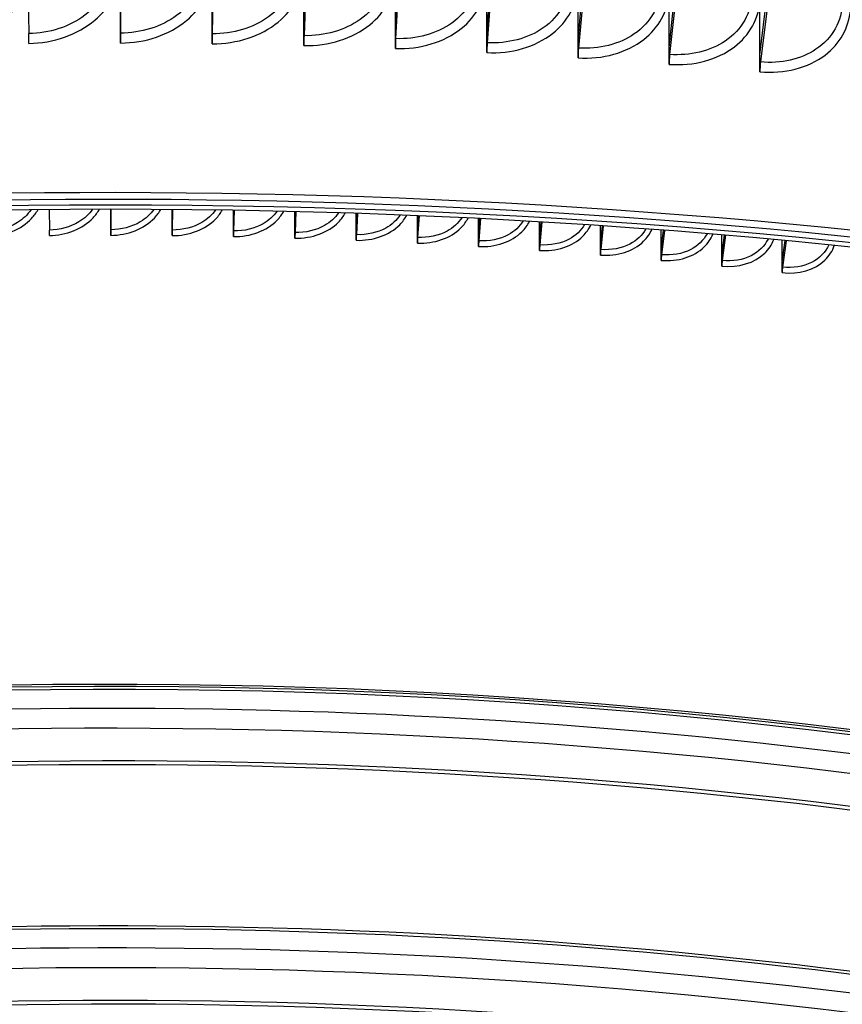
# Model space of a CAD drawing. Units: inches. Extents: x -76 to 34, y -12 to 51.
# Drawn here: x -45 to -42, y 36 to 40 of the extents above; entities that cross this region are included whole.
import ezdxf

# ---------------------------------------------------------------- set-up
doc = ezdxf.new("R2010")
doc.units = ezdxf.units.IN
doc.header["$MEASUREMENT"] = 0
doc.layers.add('Visible (ANSI)', color=7, linetype='Continuous')
doc.layers.add('Visible Narrow (ANSI)', color=7, linetype='Continuous')

msp = doc.modelspace()

# ---------------------------------------------------------------- linework, layer by layer
at = {"layer": 'Visible (ANSI)'}
for p, q in [((-44.91778, 39.78621), (-44.91276, 39.4618)), ((-44.60001, 39.48723), (-44.59942, 39.79843)), ((-44.59936, 39.78776), (-44.59997, 39.46332)), ((-44.28756, 39.48485), (-44.28156, 39.79601)), ((-44.28095, 39.78534), (-44.2872, 39.46094)), ((-43.97527, 39.47857), (-43.96387, 39.78963)), ((-43.96271, 39.77894), (-43.9746, 39.45466)), ((-43.66329, 39.4684), (-43.64649, 39.77927)), ((-43.64479, 39.76857), (-43.6623, 39.44447)), ((-43.35176, 39.45433), (-43.32957, 39.76496)), ((-43.32732, 39.75423), (-43.35046, 39.43039)), ((-43.04083, 39.43637), (-43.01326, 39.7467)), ((-43.01047, 39.73594), (-43.03921, 39.41241)), ((-42.73065, 39.41454), (-42.69771, 39.72448)), ((-42.69438, 39.71369), (-42.72872, 39.39056)), ((-42.42136, 39.38884), (-42.38307, 39.69834)), ((-42.37919, 39.6875), (-42.41911, 39.36483)), ((-44.60001, 39.48723), (-44.60001, 39.67029)), ((-44.28756, 39.48485), (-44.28756, 39.66791)), ((-43.97527, 39.47857), (-43.97527, 39.66163)), ((-43.66329, 39.4684), (-43.66329, 39.65145)), ((-43.35176, 39.45433), (-43.35176, 39.63739)), ((-43.04083, 39.43637), (-43.04083, 39.61943)), ((-42.73065, 39.41454), (-42.73065, 39.5976)), ((-42.42136, 39.38884), (-42.42136, 39.57189)), ((-44.60001, 39.42956), (-44.60001, 39.48723)), ((-44.28756, 39.42718), (-44.28756, 39.48485)), ((-43.97527, 39.4209), (-43.97527, 39.47857)), ((-43.66329, 39.41073), (-43.66329, 39.4684)), ((-43.35176, 39.39666), (-43.35176, 39.45433)), ((-43.04083, 39.3787), (-43.04083, 39.43637)), ((-42.73065, 39.35687), (-42.73065, 39.41454)), ((-42.42136, 39.33117), (-42.42136, 39.38884)), ((-44.8432, 38.86193), (-44.84231, 38.79198)), ((-44.63294, 38.81081), (-44.63294, 38.86281)), ((-44.63294, 38.86281), (-44.63294, 38.79303)), ((-44.63294, 38.81081), (-44.63294, 38.86281)), ((-44.42371, 38.80975), (-44.42371, 38.86192)), ((-44.42371, 38.80975), (-44.42304, 38.86191)), ((-44.42267, 38.86191), (-44.42357, 38.79196)), ((-44.21454, 38.80657), (-44.21454, 38.85926)), ((-44.21454, 38.80657), (-44.21319, 38.85924)), ((-44.21246, 38.85923), (-44.21427, 38.78879)), ((-44.0055, 38.8013), (-44.0055, 38.85485)), ((-44.0055, 38.8013), (-44.00344, 38.8548)), ((-44.00235, 38.85477), (-44.00509, 38.78351)), ((-43.79665, 38.79392), (-43.79665, 38.84868)), ((-43.79665, 38.79392), (-43.79384, 38.84859)), ((-43.79239, 38.84854), (-43.79611, 38.77612)), ((-44.63294, 38.77383), (-44.63294, 38.81081)), ((-44.42371, 38.77277), (-44.42371, 38.80975)), ((-43.58805, 38.78444), (-43.58805, 38.84076)), ((-43.58805, 38.78444), (-43.58444, 38.84061)), ((-43.58263, 38.84053), (-43.58738, 38.76663)), ((-43.37977, 38.77286), (-43.37977, 38.83109)), ((-43.37977, 38.77286), (-43.3753, 38.83087)), ((-43.37313, 38.83076), (-43.37897, 38.75505)), ((-43.17188, 38.75918), (-43.17188, 38.81968)), ((-43.17188, 38.75918), (-43.16647, 38.81936)), ((-43.16394, 38.81921), (-43.17094, 38.74136)), ((-44.21454, 38.7696), (-44.21454, 38.80657)), ((-44.0055, 38.76432), (-44.0055, 38.8013)), ((-43.79665, 38.75694), (-43.79665, 38.79392)), ((-43.58805, 38.74746), (-43.58805, 38.78444)), ((-42.96443, 38.74341), (-42.96443, 38.80653)), ((-42.96443, 38.74341), (-42.95798, 38.80609)), ((-42.9551, 38.8059), (-42.96335, 38.72559)), ((-42.75748, 38.72556), (-42.75748, 38.79165)), ((-42.75748, 38.72556), (-42.7499, 38.79107)), ((-42.74666, 38.79083), (-42.75628, 38.70772)), ((-42.55111, 38.70563), (-42.55111, 38.77505)), ((-42.55111, 38.70563), (-42.54228, 38.7743)), ((-42.53869, 38.774), (-42.54977, 38.68778)), ((-43.37977, 38.73588), (-43.37977, 38.77286)), ((-43.17188, 38.7222), (-43.17188, 38.75918)), ((-42.96443, 38.70644), (-42.96443, 38.74341)), ((-42.34537, 38.68362), (-42.34537, 38.75674)), ((-42.34537, 38.68362), (-42.33516, 38.75579)), ((-42.33122, 38.75542), (-42.3439, 38.66576)), ((-42.75748, 38.68858), (-42.75748, 38.72556)), ((-42.55111, 38.66865), (-42.55111, 38.70563)), ((-42.34537, 38.64665), (-42.34537, 38.68362))]:
    msp.add_line(p, q, dxfattribs=at)
for centre, major_axis, ratio, start_param, end_param in [((-44.63416, 30.57783), (14.4478, 0), 0.5773503, 5.416874, 8.6393798), ((-44.91325, 39.45112), (0.00044, -0.04), 0.0157284, 0.9552291, 1.8407177), ((-44.59991, 39.45265), (-0.00005, -0.04), 0.0019302, 4.4423815, 5.32787), ((-44.2866, 39.45027), (-0.00055, -0.04), 0.0195879, 4.4425159, 5.3280044), ((-43.97344, 39.44397), (-0.00105, -0.03999), 0.0372365, 4.442871, 5.3283595), ((-44.63416, 30.57783), (14.4078, 0), 0.5773503, 5.4310834, 8.6393798), ((-43.6606, 39.43377), (-0.00155, -0.03997), 0.0548676, 4.4434473, 5.3289359), ((-43.34821, 39.41966), (-0.00206, -0.03995), 0.0724731, 4.4442457, 5.3297343), ((-43.03642, 39.40166), (-0.00256, -0.03992), 0.0900447, 4.4452673, 5.3307558), ((-42.72538, 39.37976), (-0.00306, -0.03988), 0.1075742, 4.4465135, 5.332002), ((-42.41523, 39.35399), (-0.00357, -0.03984), 0.1250533, 4.447986, 5.3334745), ((-44.63416, 30.57783), (-14.375, 0), 0.5773503, 2.3009947, 7.1237833), ((-44.63416, 30.57783), (-14.35, 0), 0.5773503, 2.309678, 7.1150999), ((-44.84261, 38.78722), (0.00025, -0.025), 0.0141536, 0.9552458, 1.7622539), ((-44.63294, 38.78827), (0, -0.025), 0.0000829, 4.5208606, 5.3278687), ((-44.42327, 38.7872), (-0.00025, -0.025), 0.0143195, 4.5209331, 5.3279412), ((-44.21367, 38.78402), (-0.0005, -0.02499), 0.0285516, 4.521149, 5.3281571), ((-44.00419, 38.77873), (-0.00076, -0.02499), 0.0427751, 4.5215085, 5.3285166), ((-43.7949, 38.77134), (-0.00101, -0.02498), 0.0569856, 4.5220119, 5.3290201), ((-43.58587, 38.76184), (-0.00126, -0.02497), 0.0711788, 4.5226598, 5.3296679), ((-43.37716, 38.75023), (-0.00151, -0.02495), 0.0853503, 4.5234526, 5.3304607), ((-43.16883, 38.73653), (-0.00177, -0.02494), 0.0994959, 4.5243911, 5.3313993), ((-42.96095, 38.72073), (-0.00202, -0.02492), 0.1136112, 4.5254762, 5.3324844), ((-42.75357, 38.70284), (-0.00228, -0.0249), 0.1276919, 4.5267089, 5.3337171), ((-42.54677, 38.68287), (-0.00253, -0.02487), 0.1417339, 4.5280903, 5.3350984), ((-42.3406, 38.66081), (-0.00279, -0.02484), 0.1557328, 4.5296216, 5.3366297), ((-44.63416, 30.3147), (-12, 0), 0.5773503, 4.2490407, 5.0173629)]:
    msp.add_ellipse(centre, major_axis=major_axis, ratio=ratio, start_param=start_param, end_param=end_param, dxfattribs=at)
at = {"layer": 'Visible Narrow (ANSI)'}
msp.add_line((-44.60002, 39.50748), (-44.60006, 39.50747), dxfattribs=at)
for centre, major_axis, start_param, end_param in [((-44.63416, 30.14744), (12.03013, 0), 6.2326402, 8.6393798), ((-44.63416, 30.21507), (12.03013, 0), 0.2655894, 2.3561945), ((-44.63416, 30.05918), (11.99, 0), 6.2734432, 8.6393798), ((-44.63416, 30.04781), (11.9875, 0), 0, 2.3561945), ((-44.63416, 30.30333), (-11.99, 0), 4.2456864, 5.0204769), ((-44.63416, 30.3147), (-11.9875, 0), 4.2473906, 5.0187437), ((-44.63416, 29.33095), (12.03013, 0), 6.1989769, 8.6393798), ((-44.63416, 29.4982), (11.9875, 0), 0.2426828, 2.3561945), ((-44.63416, 29.48684), (11.99, 0), 0.2655894, 2.3561945), ((-44.63416, 29.39857), (12.03013, 0), 0.2655894, 2.3561945), ((-44.63416, 29.24268), (11.99, 0), 6.2627632, 8.6393798), ((-44.63416, 29.23132), (11.9875, 0), 0, 2.3561945)]:
    msp.add_ellipse(centre, major_axis=major_axis, ratio=0.5773503, start_param=start_param, end_param=end_param, dxfattribs=at)
for points, knots in [([(-44.63052, 39.69321), (-44.63052, 39.62995), (-44.66429, 39.56721), (-44.72138, 39.52411), (-44.77291, 39.48522), (-44.84266, 39.46258), (-44.91276, 39.4618)], [1.5707963, 1.5707963, 1.5707963, 1.5707963, 2.3964471, 2.3964471, 2.3964471, 3.1415927, 3.1415927, 3.1415927, 3.1415927]), ([(-44.31774, 39.69122), (-44.31774, 39.62795), (-44.3515, 39.56563), (-44.40859, 39.52325), (-44.46011, 39.485), (-44.52987, 39.46323), (-44.59997, 39.46332)], [1.5707963, 1.5707963, 1.5707963, 1.5707963, 2.3964471, 2.3964471, 2.3964471, 3.1415927, 3.1415927, 3.1415927, 3.1415927]), ([(-44.00511, 39.68531), (-44.00511, 39.62205), (-44.03885, 39.56015), (-44.0959, 39.51848), (-44.1474, 39.48087), (-44.21712, 39.45997), (-44.2872, 39.46094)], [1.5707963, 1.5707963, 1.5707963, 1.5707963, 2.3964471, 2.3964471, 2.3964471, 3.1415927, 3.1415927, 3.1415927, 3.1415927]), ([(-44.91247, 39.42803), (-44.82865, 39.42897), (-44.74538, 39.45825), (-44.68719, 39.50757), (-44.63573, 39.55119), (-44.6042, 39.60995), (-44.60001, 39.67029)], [1.5707963, 1.5707963, 1.5707963, 1.5707963, 2.3743758, 2.3743758, 2.3743758, 3.0850166, 3.0850166, 3.0850166, 3.0850166]), ([(-44.60001, 39.42956), (-44.51617, 39.42944), (-44.4329, 39.45769), (-44.37472, 39.50628), (-44.32327, 39.54926), (-44.29175, 39.60762), (-44.28756, 39.66791)], [1.5707963, 1.5707963, 1.5707963, 1.5707963, 2.3743758, 2.3743758, 2.3743758, 3.0850166, 3.0850166, 3.0850166, 3.0850166]), ([(-44.28756, 39.42718), (-44.20374, 39.42602), (-44.12052, 39.45322), (-44.06237, 39.50109), (-44.01095, 39.54342), (-43.97946, 39.6014), (-43.97527, 39.66163)], [1.5707963, 1.5707963, 1.5707963, 1.5707963, 2.3743758, 2.3743758, 2.3743758, 3.0850166, 3.0850166, 3.0850166, 3.0850166]), ([(-43.97527, 39.4209), (-43.89152, 39.4187), (-43.80837, 39.44486), (-43.75029, 39.492), (-43.69892, 39.53369), (-43.66747, 39.59127), (-43.66329, 39.65145)], [1.5707963, 1.5707963, 1.5707963, 1.5707963, 2.3743758, 2.3743758, 2.3743758, 3.0850166, 3.0850166, 3.0850166, 3.0850166]), ([(-43.69278, 39.67551), (-43.69278, 39.61224), (-43.72647, 39.55077), (-43.78347, 39.50981), (-43.83491, 39.47284), (-43.90456, 39.45281), (-43.9746, 39.45466)], [1.5707963, 1.5707963, 1.5707963, 1.5707963, 2.3964471, 2.3964471, 2.3964471, 3.1415927, 3.1415927, 3.1415927, 3.1415927]), ([(-43.38089, 39.6618), (-43.38089, 39.59854), (-43.41452, 39.53748), (-43.47143, 39.49723), (-43.52279, 39.46091), (-43.59235, 39.44175), (-43.6623, 39.44447)], [1.5707963, 1.5707963, 1.5707963, 1.5707963, 2.3964471, 2.3964471, 2.3964471, 3.1415927, 3.1415927, 3.1415927, 3.1415927]), ([(-45.22481, 39.42261), (-45.14105, 39.42459), (-45.05781, 39.45491), (-44.99964, 39.50496), (-44.9551, 39.54327), (-44.9255, 39.59274), (-44.91563, 39.64452)], [1.5707963, 1.5707963, 1.5707963, 1.5707963, 2.3743758, 2.3743758, 2.3743758, 2.9895259, 2.9895259, 2.9895259, 2.9895259]), ([(-43.66329, 39.41073), (-43.57964, 39.40747), (-43.49662, 39.4326), (-43.43862, 39.47902), (-43.38734, 39.52007), (-43.35594, 39.57726), (-43.35176, 39.63739)], [1.5707963, 1.5707963, 1.5707963, 1.5707963, 2.3743758, 2.3743758, 2.3743758, 3.0850166, 3.0850166, 3.0850166, 3.0850166]), ([(-43.35176, 39.39666), (-43.26825, 39.39236), (-43.18539, 39.41645), (-43.12751, 39.46215), (-43.07633, 39.50256), (-43.045, 39.55935), (-43.04083, 39.61943)], [1.5707963, 1.5707963, 1.5707963, 1.5707963, 2.3743758, 2.3743758, 2.3743758, 3.0850166, 3.0850166, 3.0850166, 3.0850166]), ([(-43.06958, 39.64421), (-43.06958, 39.58095), (-43.10314, 39.52031), (-43.15994, 39.48077), (-43.2112, 39.44509), (-43.28063, 39.4268), (-43.35046, 39.43039)], [1.5707963, 1.5707963, 1.5707963, 1.5707963, 2.3964471, 2.3964471, 2.3964471, 3.1415927, 3.1415927, 3.1415927, 3.1415927]), ([(-42.759, 39.62273), (-42.759, 39.55947), (-42.79248, 39.49925), (-42.84914, 39.46042), (-42.90027, 39.42538), (-42.96953, 39.40795), (-43.03921, 39.41241)], [1.5707963, 1.5707963, 1.5707963, 1.5707963, 2.3964471, 2.3964471, 2.3964471, 3.1415927, 3.1415927, 3.1415927, 3.1415927]), ([(-43.04083, 39.3787), (-42.95751, 39.37336), (-42.87484, 39.39642), (-42.81711, 39.44139), (-42.76605, 39.48116), (-42.73481, 39.53757), (-42.73065, 39.5976)], [1.5707963, 1.5707963, 1.5707963, 1.5707963, 2.3743758, 2.3743758, 2.3743758, 3.0850166, 3.0850166, 3.0850166, 3.0850166]), ([(-42.4493, 39.59738), (-42.4493, 39.53412), (-42.48267, 39.47432), (-42.53917, 39.43619), (-42.59015, 39.40179), (-42.65922, 39.38523), (-42.72872, 39.39056)], [1.5707963, 1.5707963, 1.5707963, 1.5707963, 2.3964471, 2.3964471, 2.3964471, 3.1415927, 3.1415927, 3.1415927, 3.1415927]), ([(-42.73065, 39.35687), (-42.64755, 39.35049), (-42.56511, 39.37252), (-42.50755, 39.41677), (-42.45665, 39.4559), (-42.4255, 39.51192), (-42.42136, 39.57189)], [1.5707963, 1.5707963, 1.5707963, 1.5707963, 2.3743758, 2.3743758, 2.3743758, 3.0850166, 3.0850166, 3.0850166, 3.0850166]), ([(-42.14063, 39.56817), (-42.14063, 39.50491), (-42.17388, 39.44552), (-42.23018, 39.4081), (-42.28099, 39.37433), (-42.34983, 39.35863), (-42.41911, 39.36483)], [1.5707963, 1.5707963, 1.5707963, 1.5707963, 2.3964471, 2.3964471, 2.3964471, 3.1415927, 3.1415927, 3.1415927, 3.1415927]), ([(-42.42136, 39.33117), (-42.33851, 39.32375), (-42.25636, 39.34475), (-42.199, 39.38829), (-42.14827, 39.42679), (-42.11723, 39.48241), (-42.1131, 39.54234)], [1.5707963, 1.5707963, 1.5707963, 1.5707963, 2.3743758, 2.3743758, 2.3743758, 3.0850166, 3.0850166, 3.0850166, 3.0850166]), ([(-44.90433, 38.86147), (-44.91606, 38.8444), (-44.93199, 38.82923), (-44.95121, 38.81744), (-44.98008, 38.79971), (-45.0158, 38.78955), (-45.05162, 38.78884)], [2.0869749, 2.0869749, 2.0869749, 2.0869749, 2.508316, 2.508316, 2.508316, 3.1415927, 3.1415927, 3.1415927, 3.1415927]), ([(-45.05135, 38.76965), (-44.99418, 38.77079), (-44.93764, 38.79433), (-44.90273, 38.83173), (-44.89409, 38.84099), (-44.88677, 38.85104), (-44.88089, 38.8616)], [1.5707963, 1.5707963, 1.5707963, 1.5707963, 2.4849462, 2.4849462, 2.4849462, 2.7111606, 2.7111606, 2.7111606, 2.7111606]), ([(-44.69517, 38.86286), (-44.70688, 38.84603), (-44.72275, 38.83111), (-44.74186, 38.81957), (-44.77075, 38.80214), (-44.80648, 38.79234), (-44.84231, 38.79198)], [2.0892322, 2.0892322, 2.0892322, 2.0892322, 2.508316, 2.508316, 2.508316, 3.1415927, 3.1415927, 3.1415927, 3.1415927]), ([(-44.84218, 38.77279), (-44.78498, 38.77337), (-44.72842, 38.79634), (-44.69351, 38.83338), (-44.68493, 38.84248), (-44.67765, 38.85238), (-44.67179, 38.8628)], [1.5707963, 1.5707963, 1.5707963, 1.5707963, 2.4849462, 2.4849462, 2.4849462, 2.7094768, 2.7094768, 2.7094768, 2.7094768]), ([(-44.48574, 38.86249), (-44.49746, 38.84575), (-44.51334, 38.83097), (-44.53249, 38.81961), (-44.56137, 38.80246), (-44.59711, 38.79302), (-44.63294, 38.79303)], [2.0886305, 2.0886305, 2.0886305, 2.0886305, 2.508316, 2.508316, 2.508316, 3.1415927, 3.1415927, 3.1415927, 3.1415927]), ([(-44.63294, 38.77383), (-44.57574, 38.77383), (-44.51918, 38.79623), (-44.48427, 38.83293), (-44.47566, 38.84197), (-44.46836, 38.85183), (-44.46249, 38.86224)], [1.5707963, 1.5707963, 1.5707963, 1.5707963, 2.4849462, 2.4849462, 2.4849462, 2.7102726, 2.7102726, 2.7102726, 2.7102726]), ([(-44.42371, 38.77277), (-44.36652, 38.77219), (-44.30997, 38.79402), (-44.27507, 38.83037), (-44.26634, 38.83946), (-44.25896, 38.8494), (-44.25305, 38.85991)], [1.5707963, 1.5707963, 1.5707963, 1.5707963, 2.4849462, 2.4849462, 2.4849462, 2.7135531, 2.7135531, 2.7135531, 2.7135531]), ([(-44.27612, 38.86036), (-44.28786, 38.84356), (-44.30385, 38.82879), (-44.32314, 38.81753), (-44.35202, 38.80068), (-44.38775, 38.7916), (-44.42357, 38.79196)], [2.0851621, 2.0851621, 2.0851621, 2.0851621, 2.508316, 2.508316, 2.508316, 3.1415927, 3.1415927, 3.1415927, 3.1415927]), ([(-44.21454, 38.7696), (-44.15737, 38.76844), (-44.10087, 38.7897), (-44.06599, 38.8257), (-44.05704, 38.83493), (-44.04952, 38.84506), (-44.04354, 38.85581)], [1.5707963, 1.5707963, 1.5707963, 1.5707963, 2.4849462, 2.4849462, 2.4849462, 2.7193175, 2.7193175, 2.7193175, 2.7193175]), ([(-44.06638, 38.85645), (-44.07815, 38.83946), (-44.09432, 38.82457), (-44.11389, 38.81334), (-44.14275, 38.79678), (-44.17846, 38.78806), (-44.21427, 38.78879)], [2.0788304, 2.0788304, 2.0788304, 2.0788304, 2.508316, 2.508316, 2.508316, 3.1415927, 3.1415927, 3.1415927, 3.1415927]), ([(-44.0055, 38.76432), (-43.94838, 38.76259), (-43.89192, 38.78328), (-43.85707, 38.81893), (-43.84783, 38.82839), (-43.84009, 38.83884), (-43.83402, 38.84994)], [1.5707963, 1.5707963, 1.5707963, 1.5707963, 2.4849462, 2.4849462, 2.4849462, 2.7275595, 2.7275595, 2.7275595, 2.7275595]), ([(-43.85658, 38.85076), (-43.86841, 38.83344), (-43.88483, 38.81832), (-43.9048, 38.80705), (-43.93363, 38.79078), (-43.96931, 38.78242), (-44.00509, 38.78351)], [2.0696493, 2.0696493, 2.0696493, 2.0696493, 2.508316, 2.508316, 2.508316, 3.1415927, 3.1415927, 3.1415927, 3.1415927]), ([(-43.79665, 38.75694), (-43.73959, 38.75463), (-43.6832, 38.77476), (-43.6484, 38.81005), (-43.63875, 38.81983), (-43.63076, 38.83071), (-43.62458, 38.8423)], [1.5707963, 1.5707963, 1.5707963, 1.5707963, 2.4849462, 2.4849462, 2.4849462, 2.7382675, 2.7382675, 2.7382675, 2.7382675]), ([(-43.64681, 38.8433), (-43.65868, 38.8255), (-43.67544, 38.81003), (-43.69593, 38.79866), (-43.72473, 38.78268), (-43.76036, 38.77468), (-43.79611, 38.77612)], [2.0576423, 2.0576423, 2.0576423, 2.0576423, 2.508316, 2.508316, 2.508316, 3.1415927, 3.1415927, 3.1415927, 3.1415927]), ([(-43.58805, 38.74746), (-43.53107, 38.74458), (-43.47477, 38.76414), (-43.44002, 38.79908), (-43.42989, 38.80927), (-43.42159, 38.82068), (-43.4153, 38.83289)], [1.5707963, 1.5707963, 1.5707963, 1.5707963, 2.4849462, 2.4849462, 2.4849462, 2.7514256, 2.7514256, 2.7514256, 2.7514256]), ([(-43.43715, 38.83406), (-43.44906, 38.81564), (-43.46621, 38.7997), (-43.48734, 38.78816), (-43.5161, 38.77247), (-43.55168, 38.76483), (-43.58738, 38.76663)], [2.0428412, 2.0428412, 2.0428412, 2.0428412, 2.508316, 2.508316, 2.508316, 3.1415927, 3.1415927, 3.1415927, 3.1415927]), ([(-43.37977, 38.73588), (-43.32289, 38.73243), (-43.26669, 38.75142), (-43.23201, 38.78601), (-43.22131, 38.79668), (-43.21265, 38.80876), (-43.20625, 38.82171)], [1.5707963, 1.5707963, 1.5707963, 1.5707963, 2.4849462, 2.4849462, 2.4849462, 2.7670145, 2.7670145, 2.7670145, 2.7670145]), ([(-43.22769, 38.82305), (-43.23961, 38.80386), (-43.25722, 38.78732), (-43.27911, 38.77557), (-43.30781, 38.76017), (-43.34333, 38.75288), (-43.37897, 38.75505)], [2.0252841, 2.0252841, 2.0252841, 2.0252841, 2.508316, 2.508316, 2.508316, 3.1415927, 3.1415927, 3.1415927, 3.1415927]), ([(-43.17188, 38.7222), (-43.1151, 38.71818), (-43.05902, 38.73661), (-43.02442, 38.77085), (-43.01306, 38.78209), (-43.00401, 38.79494), (-42.99752, 38.80877)], [1.5707963, 1.5707963, 1.5707963, 1.5707963, 2.4849462, 2.4849462, 2.4849462, 2.7850131, 2.7850131, 2.7850131, 2.7850131]), ([(-43.01851, 38.81026), (-43.03041, 38.79015), (-43.04852, 38.77289), (-43.07128, 38.76088), (-43.09992, 38.74577), (-43.13537, 38.73884), (-43.17094, 38.74136)], [2.0050131, 2.0050131, 2.0050131, 2.0050131, 2.508316, 2.508316, 2.508316, 3.1415927, 3.1415927, 3.1415927, 3.1415927]), ([(-42.96443, 38.70644), (-42.90778, 38.70184), (-42.85184, 38.7197), (-42.81732, 38.7536), (-42.80522, 38.76548), (-42.79574, 38.77922), (-42.78921, 38.79407)], [1.5707963, 1.5707963, 1.5707963, 1.5707963, 2.4849462, 2.4849462, 2.4849462, 2.8053996, 2.8053996, 2.8053996, 2.8053996]), ([(-42.8097, 38.7957), (-42.82152, 38.77453), (-42.84019, 38.75642), (-42.86393, 38.7441), (-42.8925, 38.72928), (-42.92787, 38.72271), (-42.96335, 38.72559)], [1.9820721, 1.9820721, 1.9820721, 1.9820721, 2.508316, 2.508316, 2.508316, 3.1415927, 3.1415927, 3.1415927, 3.1415927]), ([(-42.75748, 38.68858), (-42.70098, 38.68342), (-42.6452, 38.70072), (-42.61078, 38.73427), (-42.59785, 38.74687), (-42.58793, 38.76162), (-42.5814, 38.77763)], [1.5707963, 1.5707963, 1.5707963, 1.5707963, 2.4849462, 2.4849462, 2.4849462, 2.8281531, 2.8281531, 2.8281531, 2.8281531]), ([(-42.60138, 38.77938), (-42.61303, 38.757), (-42.6323, 38.73791), (-42.65712, 38.72524), (-42.68561, 38.7107), (-42.72088, 38.70449), (-42.75628, 38.70772)], [1.9565043, 1.9565043, 1.9565043, 1.9565043, 2.508316, 2.508316, 2.508316, 3.1415927, 3.1415927, 3.1415927, 3.1415927]), ([(-42.55111, 38.66865), (-42.49478, 38.66292), (-42.43916, 38.67966), (-42.40485, 38.71286), (-42.39102, 38.72624), (-42.38064, 38.74214), (-42.37419, 38.75944)], [1.5707963, 1.5707963, 1.5707963, 1.5707963, 2.4849462, 2.4849462, 2.4849462, 2.8532557, 2.8532557, 2.8532557, 2.8532557]), ([(-42.39362, 38.76131), (-42.40501, 38.73756), (-42.4249, 38.71735), (-42.45091, 38.7043), (-42.47932, 38.69005), (-42.51448, 38.68419), (-42.54977, 38.68778)], [1.9283491, 1.9283491, 1.9283491, 1.9283491, 2.508316, 2.508316, 2.508316, 3.1415927, 3.1415927, 3.1415927, 3.1415927]), ([(-42.18654, 38.74151), (-42.19754, 38.71622), (-42.21807, 38.69475), (-42.24537, 38.68128), (-42.27367, 38.66732), (-42.30872, 38.66181), (-42.3439, 38.66576)], [1.8976403, 1.8976403, 1.8976403, 1.8976403, 2.508316, 2.508316, 2.508316, 3.1415927, 3.1415927, 3.1415927, 3.1415927]), ([(-42.34537, 38.64665), (-42.28922, 38.64035), (-42.23379, 38.65653), (-42.19959, 38.68939), (-42.18479, 38.70361), (-42.17395, 38.72079), (-42.16768, 38.73953)], [1.5707963, 1.5707963, 1.5707963, 1.5707963, 2.4849462, 2.4849462, 2.4849462, 2.8806937, 2.8806937, 2.8806937, 2.8806937])]:
    msp.add_open_spline(points, degree=3, knots=knots, dxfattribs=at)
for points in [[(-43.97456, 39.49943), (-43.97481, 39.49938), (-43.97507, 39.49933), (-43.97532, 39.49928)], [(-43.35186, 39.49427), (-43.3509, 39.49445), (-43.34994, 39.49464), (-43.34899, 39.49482)], [(-43.3503, 39.4757), (-43.3508, 39.4756), (-43.35131, 39.47551), (-43.35182, 39.47542)], [(-42.73076, 39.4549), (-42.72931, 39.45514), (-42.72786, 39.45539), (-42.72641, 39.45565)], [(-42.72841, 39.43632), (-42.72918, 39.4362), (-42.72994, 39.43608), (-42.73071, 39.43596)]]:
    msp.add_open_spline(points, degree=3, dxfattribs=at)

doc.saveas('drawing.dxf')
